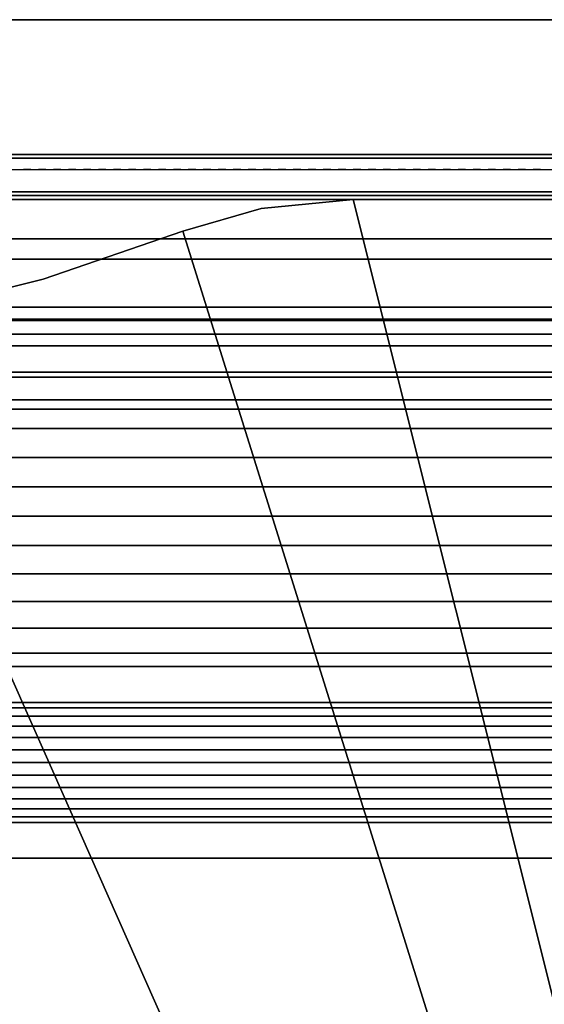
# Model space of a CAD drawing. Units: inches. Extents: x 387 to 580, y 535 to 743.
# Drawn here: x 553 to 558, y 735 to 743 of the extents above; entities that cross this region are included whole.
import ezdxf

# ---------------------------------------------------------------- set-up
doc = ezdxf.new("R2010")
doc.units = ezdxf.units.IN
doc.header["$MEASUREMENT"] = 0
for name, color, linetype in [('A-FURN', 7, 'Continuous'), ('AFUFU-2D-SV-TX', 7, 'Continuous'), ('AFUFU-2D-TP-SH-TX', 6, 'Continuous'), ('AFUFU-2D-TP-TX', 3, 'Continuous'), ('AFUFU-2D-WS-SU-TX', 1, 'Continuous'), ('AFUFU-2D-WS-TX', 7, 'Continuous'), ('AFUFU-3D-SS', 6, 'Continuous'), ('AFUFU-3D-SS-BA', 6, 'Continuous'), ('AFUFU-3D-SS-H', 6, 'Continuous'), ('AFUFU-3D-SV-H', 6, 'Continuous'), ('AFUFU-3D-TP-CC', 3, 'Continuous'), ('AFUFU-3D-TP-FR', 3, 'Continuous'), ('AFUFU-3D-TP-IB', 3, 'Continuous'), ('AFUFU-3D-TP-IT', 3, 'Continuous'), ('AFUFU-3D-TP-SH', 6, 'Continuous'), ('AFUFU-3D-TP-TR', 3, 'Continuous'), ('AFUFU-3D-WS-ED', 1, 'Continuous'), ('AFUFU-3D-WS-H', 1, 'Continuous'), ('AFUFU-3D-WS-SU-H', 1, 'Continuous'), ('AFUFU-3D-WS-SU-V', 1, 'Continuous')]:
    doc.layers.add(name, color=color, linetype=linetype)
doc.styles.get("Standard").update_dxf_attribs({"font": 'arial.ttf', "height": 6})

# ---------------------------------------------------------------- blocks, each defined once
blk = doc.blocks.new('3_RDHMR7220')
at = {"layer": 'AFUFU-2D-WS-SU-TX', "flags": 1}
for tag, height in [('CAPTG', 2.5), ('CAPPN', 0.001), ('CAPMG', 0.001), ('CAPMC', 0.001), ('CAPQT', 0.001), ('CAPDH', 0.001), ('CAPGC', 0.001)]:
    blk.add_attdef(tag, (0, 0), '', height=height, dxfattribs=at)
at = {"layer": 'AFUFU-3D-WS-SU-H'}
mesh = blk.add_polyface(dxfattribs=at)
corners = [(1, -0.75, 25), (53, -0.75, 25), (53, 0, 25), (1, 0, 25)]
mesh.append_faces([[corners[k] for k in face] for face in [(0, 1, 2, 3)]])
mesh = blk.add_polyface(dxfattribs=at)
corners = [(1, -0.75, 0.5), (53, -0.75, 0.5), (53, 0, 0.5), (1, 0, 0.5)]
mesh.append_faces([[corners[k] for k in face] for face in [(0, 1, 2, 3)]])
at = {"layer": 'AFUFU-3D-WS-SU-V'}
mesh = blk.add_polyface(dxfattribs=at)
corners = [(1, 0, 0.5), (53, 0, 0.5), (53, 0, 25), (1, 0, 25), (1, -0.75, 0.5), (53, -0.75, 0.5), (53, -0.75, 25), (1, -0.75, 25)]
mesh.append_faces([[corners[k] for k in face] for face in [(0, 1, 2, 3), (7, 6, 5, 4), (3, 7, 4, 0), (2, 1, 5, 6)]])
blk = doc.blocks.new('3_RCD722')
at = {"layer": 'AFUFU-2D-WS-TX', "flags": 1}
for tag, height in [('CAPTG', 2.5), ('CAPPN', 0.001), ('CAPMG', 0.001), ('CAPMC', 0.001), ('CAPQT', 0.001), ('CAPDH', 0.001), ('CAPGC', 0.001)]:
    blk.add_attdef(tag, (0, 0), '', height=height, dxfattribs=at)
at = {"layer": 'AFUFU-3D-WS-ED'}
mesh = blk.add_polyface(dxfattribs=at)
corners = [(0, -24), (0, -24, -1.5), (72, -24, -1.5), (72, -24), (72, 0, -1.5), (72, 0), (0, 0, -1.5), (0, 0), (6, 0), (6, 0, -1.5), (6.7683, -0.0757), (6.7683, -0.0757, -1.5), (7.4216, -0.2655), (7.4216, -0.2655, -1.5), (8.5849, -0.6665), (8.5849, -0.6665, -1.5), (10.1512, -1.0588), (10.1512, -1.0588, -1.5), (11.7484, -1.2958), (11.7484, -1.2958, -1.5), (13.3612, -1.375), (13.3612, -1.375, -1.5), (58.6388, -1.375), (58.6388, -1.375, -1.5), (60.2516, -1.2958), (60.2516, -1.2958, -1.5), (61.8488, -1.0588), (61.8488, -1.0588, -1.5), (63.4151, -0.6665), (63.4151, -0.6665, -1.5), (64.5784, -0.2655), (64.5784, -0.2655, -1.5), (65.2317, -0.0757), (65.2317, -0.0757, -1.5), (66, 0), (66, 0, -1.5)]
mesh.append_faces([[corners[k] for k in face] for face in [(0, 1, 2, 3), (3, 2, 4, 5), (7, 6, 1, 0), (6, 7, 8, 9), (9, 8, 10, 11), (11, 10, 12, 13), (13, 12, 14, 15), (15, 14, 16, 17), (17, 16, 18, 19), (19, 18, 20, 21), (21, 20, 22, 23), (23, 22, 24, 25), (25, 24, 26, 27), (27, 26, 28, 29), (29, 28, 30, 31), (31, 30, 32, 33), (33, 32, 34, 35), (35, 34, 5, 4)]])
at = {"layer": 'AFUFU-3D-WS-H'}
mesh = blk.add_polyface(dxfattribs=at)
corners = [(13.3612, -1.375), (0, -24), (72, -24), (58.6388, -1.375), (72, 0), (66, 0), (0, 0), (6, 0), (65.2317, -0.0757), (64.5784, -0.2655), (63.4151, -0.6665), (61.8488, -1.0588), (60.2516, -1.2958), (6.7683, -0.0757), (7.4216, -0.2655), (8.5849, -0.6665), (10.1512, -1.0588), (11.7484, -1.2958)]
mesh.append_faces([[corners[k] for k in face] for face in [(0, 1, 2, 3)]], dxfattribs={"vtx0": -1, "vtx2": -1})
mesh.append_faces([[corners[k] for k in face] for face in [(2, 5, 8, 9), (2, 9, 10, 11), (2, 11, 12, 3)]], dxfattribs={"vtx0": -1, "vtx3": -1})
mesh.append_faces([[corners[k] for k in face] for face in [(4, 5, 2, 2), (6, 1, 7, 7)]], dxfattribs={"vtx1": -1, "vtx2": -1})
mesh.append_faces([[corners[k] for k in face] for face in [(14, 13, 7, 1), (16, 15, 14, 1), (0, 17, 16, 1)]], dxfattribs={"vtx2": -1, "vtx3": -1})
mesh = blk.add_polyface(dxfattribs=at)
corners = [(13.3612, -1.375, -1.5), (0, -24, -1.5), (72, -24, -1.5), (58.6388, -1.375, -1.5), (72, 0, -1.5), (66, 0, -1.5), (0, 0, -1.5), (6, 0, -1.5), (65.2317, -0.0757, -1.5), (64.5784, -0.2655, -1.5), (63.4151, -0.6665, -1.5), (61.8488, -1.0588, -1.5), (60.2516, -1.2958, -1.5), (6.7683, -0.0757, -1.5), (7.4216, -0.2655, -1.5), (8.5849, -0.6665, -1.5), (10.1512, -1.0588, -1.5), (11.7484, -1.2958, -1.5)]
mesh.append_faces([[corners[k] for k in face] for face in [(0, 1, 2, 3)]], dxfattribs={"vtx0": -1, "vtx2": -1})
mesh.append_faces([[corners[k] for k in face] for face in [(2, 5, 8, 9), (2, 9, 10, 11), (2, 11, 12, 3)]], dxfattribs={"vtx0": -1, "vtx3": -1})
mesh.append_faces([[corners[k] for k in face] for face in [(4, 5, 2, 2), (6, 1, 7, 7)]], dxfattribs={"vtx1": -1, "vtx2": -1})
mesh.append_faces([[corners[k] for k in face] for face in [(14, 13, 7, 1), (16, 15, 14, 1), (0, 17, 16, 1)]], dxfattribs={"vtx2": -1, "vtx3": -1})
blk = doc.blocks.new('TMGS72B-C')
at = {"layer": 'AFUFU-3D-SV-H'}
mesh = blk.add_polyface(dxfattribs=at)
corners = [(0.9375, -14.828, -1.0625), (0.9375, -1.484, -1.0625), (71.0625, -1.484, -1.0625), (71.0625, -14.828, -1.0625), (0.9375, -14.828), (71.0625, -14.828), (0.9375, -1.484), (0.9375, -1.484, -15), (71.0625, -1.484, -15), (71.0625, -1.484), (0.9375, -0.328), (71.0625, -0.328), (71.0625, -0.328, -15), (0.9375, -0.328, -15), (0.9375, -14.828, -15), (71.0625, -14.828, -15), (0.9375, -14.828, -13.9375), (71.0625, -14.828, -13.9375), (71.0625, -1.484, -13.9375), (0.9375, -1.484, -13.9375)]
mesh.append_faces([[corners[k] for k in face] for face in [(0, 1, 2, 3), (5, 4, 0, 3), (9, 8, 7, 6), (9, 6, 10, 11), (7, 8, 12, 13), (10, 13, 12, 11), (14, 7, 8, 15), (15, 14, 16, 17), (7, 8, 18, 19), (14, 7, 19, 16), (16, 19, 18, 17), (4, 6, 1, 0), (5, 9, 6, 4), (15, 8, 18, 17), (3, 2, 9, 5)]])
blk = doc.blocks.new('RROMGSDL72GB_THREEDVIEW_RROMGSDL72GB_____PULL_____G')
at = {"layer": 'A-FURN'}
blk.add_blockref('TMGS72B-C', (0, 0), dxfattribs=at)
blk = doc.blocks.new('3_RROMGSDL72GB_____XI_____XO_____PULL_____G')
at = {"layer": 'A-FURN'}
blk.add_blockref('RROMGSDL72GB_THREEDVIEW_RROMGSDL72GB_____PULL_____G', (0, 0), dxfattribs=at)
at = {"layer": 'AFUFU-2D-SV-TX'}
blk.add_attdef('CAPTG', (0, 1), '', height=2.5, dxfattribs=at)
at = {"layer": 'AFUFU-2D-SV-TX', "flags": 1}
for tag in ['CAPPN', 'CAPMG', 'CAPMC', 'CAPQT', 'CAPDH']:
    blk.add_attdef(tag, (0, 0), '', height=0.001, dxfattribs=at)
blk = doc.blocks.new('3_RRML72')
at = {"layer": 'AFUFU-2D-SV-TX', "flags": 1}
for tag, height in [('CAPTG', 2.5), ('CAPPN', 0.001), ('CAPMG', 0.001), ('CAPMC', 0.001), ('CAPQT', 0.001), ('CAPDH', 0.001), ('CAPGC', 0.001)]:
    blk.add_attdef(tag, (0, 0), '', height=height, dxfattribs=at)
at = {"layer": 'AFUFU-3D-SS'}
mesh = blk.add_polyface(dxfattribs=at)
corners = [(0, 0, -15), (72, 0, -15), (72, -14.5, -15), (0, -14.5, -15)]
mesh.append_faces([[corners[k] for k in face] for face in [(0, 1, 2, 3)]])
mesh = blk.add_polyface(dxfattribs=at)
corners = [(0, -14.5, -14), (72, -14.5, -14), (72, -1.125, -14), (0, -1.125, -14)]
mesh.append_faces([[corners[k] for k in face] for face in [(0, 1, 2, 3)]])
at = {"layer": 'AFUFU-3D-SS-BA'}
mesh = blk.add_polyface(dxfattribs=at)
corners = [(0, 0), (72, 0), (72, 0, -15), (0, 0, -15)]
mesh.append_faces([[corners[k] for k in face] for face in [(0, 1, 2, 3)]])
mesh = blk.add_polyface(dxfattribs=at)
corners = [(0, -1.125, -14), (72, -1.125, -14), (72, -1.125), (0, -1.125)]
mesh.append_faces([[corners[k] for k in face] for face in [(0, 1, 2, 3)]])
at = {"layer": 'AFUFU-3D-SS-H'}
mesh = blk.add_polyface(dxfattribs=at)
corners = [(0, -1.125), (72, -1.125), (72, 0), (0, 0)]
mesh.append_faces([[corners[k] for k in face] for face in [(0, 1, 2, 3)]])
mesh = blk.add_polyface(dxfattribs=at)
corners = [(0, -1.125, -15), (0, -14.5, -15), (0, -14.5, -14), (0, -1.125, -14), (72, -1.125, -15), (72, -14.5, -15), (72, -14.5, -14), (72, -1.125, -14)]
mesh.append_faces([[corners[k] for k in face] for face in [(0, 1, 2, 3), (7, 6, 5, 4), (1, 5, 6, 2)]])
blk = doc.blocks.new('3_RTPRS72H1')
at = {"layer": 'AFUFU-2D-TP-TX', "flags": 1}
for tag, height in [('CAPTG', 2.5), ('CAPPN', 0.001), ('CAPMG', 0.001), ('CAPMC', 0.001), ('CAPQT', 0.001), ('CAPDH', 0.001), ('CAPGC', 0.001)]:
    blk.add_attdef(tag, (0, 0), '', height=height, dxfattribs=at)
at = {"layer": 'AFUFU-3D-TP-CC'}
mesh = blk.add_polyface(dxfattribs=at)
corners = [(63.25, -1.25, 1.5), (63.25, -1.25), (63.3125, -1.25), (63.3125, -1.25, 1.5)]
mesh.append_faces([[corners[k] for k in face] for face in [(0, 1, 2, 3)]])
mesh = blk.add_polyface(dxfattribs=at)
corners = [(63.375, -1.25, 1.5), (63.375, -1.25), (63.4375, -1.25), (63.4375, -1.25, 1.5)]
mesh.append_faces([[corners[k] for k in face] for face in [(0, 1, 2, 3)]])
mesh = blk.add_polyface(dxfattribs=at)
corners = [(63.5, -1.25, 1.5), (63.5, -1.25), (63.5625, -1.25), (63.5625, -1.25, 1.5)]
mesh.append_faces([[corners[k] for k in face] for face in [(0, 1, 2, 3)]])
mesh = blk.add_polyface(dxfattribs=at)
corners = [(63.625, -1.25, 1.5), (63.625, -1.25), (63.6875, -1.25), (63.6875, -1.25, 1.5)]
mesh.append_faces([[corners[k] for k in face] for face in [(0, 1, 2, 3)]])
mesh = blk.add_polyface(dxfattribs=at)
corners = [(63.75, -1.25, 1.5), (63.75, -1.25), (63.8125, -1.25), (63.8125, -1.25, 1.5)]
mesh.append_faces([[corners[k] for k in face] for face in [(0, 1, 2, 3)]])
mesh = blk.add_polyface(dxfattribs=at)
corners = [(63.875, -1.25, 1.5), (63.875, -1.25), (63.9375, -1.25), (63.9375, -1.25, 1.5)]
mesh.append_faces([[corners[k] for k in face] for face in [(0, 1, 2, 3)]])
mesh = blk.add_polyface(dxfattribs=at)
corners = [(64, -1.25, 1.5), (64, -1.25), (64.0625, -1.25), (64.0625, -1.25, 1.5)]
mesh.append_faces([[corners[k] for k in face] for face in [(0, 1, 2, 3)]])
mesh = blk.add_polyface(dxfattribs=at)
corners = [(64.125, -1.25, 1.5), (64.125, -1.25), (64.1875, -1.25), (64.1875, -1.25, 1.5)]
mesh.append_faces([[corners[k] for k in face] for face in [(0, 1, 2, 3)]])
mesh = blk.add_polyface(dxfattribs=at)
corners = [(64.25, -1.25, 1.5), (64.25, -1.25), (64.3125, -1.25), (64.3125, -1.25, 1.5)]
mesh.append_faces([[corners[k] for k in face] for face in [(0, 1, 2, 3)]])
mesh = blk.add_polyface(dxfattribs=at)
corners = [(64.375, -1.25, 1.5), (64.375, -1.25), (64.4375, -1.25), (64.4375, -1.25, 1.5)]
mesh.append_faces([[corners[k] for k in face] for face in [(0, 1, 2, 3)]])
mesh = blk.add_polyface(dxfattribs=at)
corners = [(64.5, -1.25, 1.5), (64.5, -1.25), (64.5625, -1.25), (64.5625, -1.25, 1.5)]
mesh.append_faces([[corners[k] for k in face] for face in [(0, 1, 2, 3)]])
mesh = blk.add_polyface(dxfattribs=at)
corners = [(64.625, -1.25, 1.5), (64.625, -1.25), (64.6875, -1.25), (64.6875, -1.25, 1.5)]
mesh.append_faces([[corners[k] for k in face] for face in [(0, 1, 2, 3)]])
mesh = blk.add_polyface(dxfattribs=at)
corners = [(64.75, -1.25, 1.5), (64.75, -1.25), (64.8125, -1.25), (64.8125, -1.25, 1.5)]
mesh.append_faces([[corners[k] for k in face] for face in [(0, 1, 2, 3)]])
mesh = blk.add_polyface(dxfattribs=at)
corners = [(64.875, -1.25, 1.5), (64.875, -1.25), (64.9375, -1.25), (64.9375, -1.25, 1.5)]
mesh.append_faces([[corners[k] for k in face] for face in [(0, 1, 2, 3)]])
mesh = blk.add_polyface(dxfattribs=at)
corners = [(65, -1.25, 1.5), (65, -1.25), (65.0625, -1.25), (65.0625, -1.25, 1.5)]
mesh.append_faces([[corners[k] for k in face] for face in [(0, 1, 2, 3)]])
mesh = blk.add_polyface(dxfattribs=at)
corners = [(65.125, -1.25, 1.5), (65.125, -1.25), (65.1875, -1.25), (65.1875, -1.25, 1.5)]
mesh.append_faces([[corners[k] for k in face] for face in [(0, 1, 2, 3)]])
mesh = blk.add_polyface(dxfattribs=at)
corners = [(65.25, -1.25, 1.5), (65.25, -1.25), (65.3125, -1.25), (65.3125, -1.25, 1.5)]
mesh.append_faces([[corners[k] for k in face] for face in [(0, 1, 2, 3)]])
mesh = blk.add_polyface(dxfattribs=at)
corners = [(65.375, -1.25, 1.5), (65.375, -1.25), (65.4375, -1.25), (65.4375, -1.25, 1.5)]
mesh.append_faces([[corners[k] for k in face] for face in [(0, 1, 2, 3)]])
mesh = blk.add_polyface(dxfattribs=at)
corners = [(65.5, -1.25, 1.5), (65.5, -1.25), (65.5625, -1.25), (65.5625, -1.25, 1.5)]
mesh.append_faces([[corners[k] for k in face] for face in [(0, 1, 2, 3)]])
mesh = blk.add_polyface(dxfattribs=at)
corners = [(65.625, -1.25, 1.5), (65.625, -1.25), (65.6875, -1.25), (65.6875, -1.25, 1.5)]
mesh.append_faces([[corners[k] for k in face] for face in [(0, 1, 2, 3)]])
mesh = blk.add_polyface(dxfattribs=at)
corners = [(65.75, -1.25, 1.5), (65.75, -1.25), (65.8125, -1.25), (65.8125, -1.25, 1.5)]
mesh.append_faces([[corners[k] for k in face] for face in [(0, 1, 2, 3)]])
mesh = blk.add_polyface(dxfattribs=at)
corners = [(65.875, -1.25, 1.5), (65.875, -1.25), (65.9375, -1.25), (65.9375, -1.25, 1.5)]
mesh.append_faces([[corners[k] for k in face] for face in [(0, 1, 2, 3)]])
mesh = blk.add_polyface(dxfattribs=at)
corners = [(66, -1.25, 1.5), (66, -1.25), (66.0625, -1.25), (66.0625, -1.25, 1.5)]
mesh.append_faces([[corners[k] for k in face] for face in [(0, 1, 2, 3)]])
mesh = blk.add_polyface(dxfattribs=at)
corners = [(66.125, -1.25, 1.5), (66.125, -1.25), (66.1875, -1.25), (66.1875, -1.25, 1.5)]
mesh.append_faces([[corners[k] for k in face] for face in [(0, 1, 2, 3)]])
mesh = blk.add_polyface(dxfattribs=at)
corners = [(66.25, -1.25, 1.5), (66.25, -1.25), (66.3125, -1.25), (66.3125, -1.25, 1.5)]
mesh.append_faces([[corners[k] for k in face] for face in [(0, 1, 2, 3)]])
mesh = blk.add_polyface(dxfattribs=at)
corners = [(66.375, -1.25, 1.5), (66.375, -1.25), (66.4375, -1.25), (66.4375, -1.25, 1.5)]
mesh.append_faces([[corners[k] for k in face] for face in [(0, 1, 2, 3)]])
mesh = blk.add_polyface(dxfattribs=at)
corners = [(66.5, -1.25, 1.5), (66.5, -1.25), (66.5625, -1.25), (66.5625, -1.25, 1.5)]
mesh.append_faces([[corners[k] for k in face] for face in [(0, 1, 2, 3)]])
mesh = blk.add_polyface(dxfattribs=at)
corners = [(66.625, -1.25, 1.5), (66.625, -1.25), (66.6875, -1.25), (66.6875, -1.25, 1.5)]
mesh.append_faces([[corners[k] for k in face] for face in [(0, 1, 2, 3)]])
mesh = blk.add_polyface(dxfattribs=at)
corners = [(66.75, -1.25, 1.5), (66.75, -1.25), (66.8125, -1.25), (66.8125, -1.25, 1.5)]
mesh.append_faces([[corners[k] for k in face] for face in [(0, 1, 2, 3)]])
mesh = blk.add_polyface(dxfattribs=at)
corners = [(66.875, -1.25, 1.5), (66.875, -1.25), (66.9375, -1.25), (66.9375, -1.25, 1.5)]
mesh.append_faces([[corners[k] for k in face] for face in [(0, 1, 2, 3)]])
mesh = blk.add_polyface(dxfattribs=at)
corners = [(67, -1.25, 1.5), (67, -1.25), (67.0625, -1.25), (67.0625, -1.25, 1.5)]
mesh.append_faces([[corners[k] for k in face] for face in [(0, 1, 2, 3)]])
mesh = blk.add_polyface(dxfattribs=at)
corners = [(67.125, -1.25, 1.5), (67.125, -1.25), (67.1875, -1.25), (67.1875, -1.25, 1.5)]
mesh.append_faces([[corners[k] for k in face] for face in [(0, 1, 2, 3)]])
mesh = blk.add_polyface(dxfattribs=at)
corners = [(67.25, -1.25, 1.5), (67.25, -1.25), (67.3125, -1.25), (67.3125, -1.25, 1.5)]
mesh.append_faces([[corners[k] for k in face] for face in [(0, 1, 2, 3)]])
mesh = blk.add_polyface(dxfattribs=at)
corners = [(67.375, -1.25, 1.5), (67.375, -1.25), (67.4375, -1.25), (67.4375, -1.25, 1.5)]
mesh.append_faces([[corners[k] for k in face] for face in [(0, 1, 2, 3)]])
mesh = blk.add_polyface(dxfattribs=at)
corners = [(67.5, -1.25, 1.5), (67.5, -1.25), (67.5625, -1.25), (67.5625, -1.25, 1.5)]
mesh.append_faces([[corners[k] for k in face] for face in [(0, 1, 2, 3)]])
at = {"layer": 'AFUFU-3D-TP-FR'}
mesh = blk.add_polyface(dxfattribs=at)
corners = [(0.125, 0, 23), (0.125, -1.5, 23), (71.875, -1.5, 23), (71.875, 0, 23), (0.125, 0), (0.125, -1.5), (0.125, -1.5, 23.125), (0.125, 0, 23.125), (0, 0), (0, -1.5), (0, -1.5, 23.125), (0, 0, 23.125), (72, 0), (72, -1.5), (72, -1.5, 23.125), (72, 0, 23.125), (71.875, 0), (71.875, -1.5), (71.875, -1.5, 23.125), (71.875, 0, 23.125)]
mesh.append_faces([[corners[k] for k in face] for face in [(0, 1, 2, 3), (7, 6, 5, 4), (8, 9, 10, 11), (7, 11, 10, 6), (6, 10, 9, 5), (5, 9, 8, 4), (4, 8, 11, 7), (15, 14, 13, 12), (16, 17, 18, 19), (15, 19, 18, 14), (14, 18, 17, 13), (13, 17, 16, 12), (12, 16, 19, 15), (19, 18, 6, 7), (1, 6, 18, 2), (3, 19, 7, 0), (4, 0, 3, 16)]])
at = {"layer": 'AFUFU-3D-TP-IB'}
mesh = blk.add_polyface(dxfattribs=at)
corners = [(0.125, -1.4375, 1.5), (71.875, -1.4375, 1.5), (71.875, -1.4375, 5.6875), (0.125, -1.4375, 5.6875)]
mesh.append_faces([[corners[k] for k in face] for face in [(0, 1, 2, 3)]])
at = {"layer": 'AFUFU-3D-TP-IT'}
mesh = blk.add_polyface(dxfattribs=at)
corners = [(0.125, -1.4375, 6.5625), (71.875, -1.4375, 6.5625), (71.875, -1.4375, 22.25), (0.125, -1.4375, 22.25)]
mesh.append_faces([[corners[k] for k in face] for face in [(0, 1, 2, 3)]])
at = {"layer": 'AFUFU-3D-TP-TR'}
mesh = blk.add_polyface(dxfattribs=at)
corners = [(0.125, -1.4688, 22.5), (0.125, -1.4688, 22), (71.875, -1.4688, 22), (71.875, -1.4688, 22.5), (0.125, -1.4375, 22.5), (71.875, -1.4375, 22.5), (0.125, -1.4375, 22.375), (71.875, -1.4375, 22.375), (0.125, -1.1562, 22.375), (71.875, -1.1562, 22.375), (0.125, -1.4375, 22), (71.875, -1.4375, 22), (0.125, -1.1562, 22.5), (71.875, -1.1562, 22.5), (0.125, -1.125, 22.5), (71.875, -1.125, 22.5), (0.125, -1.125, 23), (71.875, -1.125, 23)]
mesh.append_faces([[corners[k] for k in face] for face in [(0, 1, 2, 3), (4, 0, 3, 5), (5, 7, 6, 4), (8, 6, 7, 9), (11, 2, 1, 10), (12, 8, 9, 13), (14, 12, 13, 15), (16, 14, 15, 17)]])
mesh = blk.add_polyface(dxfattribs=at)
corners = [(0.125, -1.4688, 5.9375), (0.125, -1.4688, 5.4375), (71.875, -1.4688, 5.4375), (71.875, -1.4688, 5.9375), (0.125, -1.4375, 5.9375), (71.875, -1.4375, 5.9375), (0.125, -1.4375, 5.8125), (71.875, -1.4375, 5.8125), (0.125, -1.1562, 5.8125), (71.875, -1.1562, 5.8125), (0.125, -1.1562, 6.4375), (71.875, -1.1562, 6.4375), (0.125, -1.4375, 6.8125), (0.125, -1.4688, 6.8125), (71.875, -1.4688, 6.8125), (71.875, -1.4375, 6.8125), (0.125, -1.4688, 6.3125), (71.875, -1.4688, 6.3125), (0.125, -1.4375, 6.3125), (71.875, -1.4375, 6.3125), (0.125, -1.4375, 6.4375), (71.875, -1.4375, 6.4375), (0.125, -1.4375, 5.4375), (71.875, -1.4375, 5.4375)]
mesh.append_faces([[corners[k] for k in face] for face in [(0, 1, 2, 3), (4, 0, 3, 5), (5, 7, 6, 4), (8, 6, 7, 9), (10, 8, 9, 11), (12, 13, 14, 15), (13, 16, 17, 14), (19, 17, 16, 18), (21, 19, 18, 20), (11, 21, 20, 10), (23, 2, 1, 22)]])
mesh = blk.add_polyface(dxfattribs=at)
corners = [(0.125, -1.4688, 1.75), (0.125, -1.4688, 1.25), (71.875, -1.4688, 1.25), (71.875, -1.4688, 1.75), (0.125, -1.4375, 1.75), (71.875, -1.4375, 1.75), (0.125, -1.25, 1.25), (71.875, -1.25, 1.25)]
mesh.append_faces([[corners[k] for k in face] for face in [(0, 1, 2, 3), (4, 0, 3, 5), (7, 2, 1, 6)]])
blk = doc.blocks.new('3_RTST14')
at = {"layer": 'AFUFU-2D-TP-SH-TX', "flags": 1}
for tag, height in [('CAPTG', 2.5), ('CAPPN', 0.001), ('CAPMG', 0.001), ('CAPMC', 0.001), ('CAPQT', 0.001), ('CAPDH', 0.001), ('CAPGC', 0.001)]:
    blk.add_attdef(tag, (0, 0), '', height=height, dxfattribs=at)
at = {"layer": 'AFUFU-3D-TP-SH'}
mesh = blk.add_polyface(dxfattribs=at)
corners = [(-6.875, -0.9, 0.375), (-6.875, -1.0111, 0.2963), (6.875, -1.0111, 0.2963), (6.875, -0.9, 0.375), (-6.875, -1.2215, 0.1702), (6.875, -1.2215, 0.1702), (-6.875, -1.4433, 0.0653), (6.875, -1.4433, 0.0653), (-6.875, -1.6743, -0.0174), (6.875, -1.6743, -0.0174), (-6.875, -1.9123, -0.077), (6.875, -1.9123, -0.077), (-6.875, -2.155, -0.113), (6.875, -2.155, -0.113), (-6.875, -2.4, -0.125), (6.875, -2.4, -0.125), (-6.875, -2.645, -0.113), (6.875, -2.645, -0.113), (-6.875, -2.8877, -0.077), (6.875, -2.8877, -0.077), (-6.875, -3.1257, -0.0174), (6.875, -3.1257, -0.0174), (-6.875, -3.3567, 0.0653), (6.875, -3.3567, 0.0653), (-6.875, -3.5785, 0.1702), (6.875, -3.5785, 0.1702), (-6.875, -3.7889, 0.2963), (6.875, -3.7889, 0.2963), (-6.875, -3.9, 0.375), (6.875, -3.9, 0.375), (-6.875, -4.2, 0.375), (6.875, -4.2, 0.375), (-6.875, -4.2451, 0.2932), (6.875, -4.2451, 0.2932), (-6.875, -4.3131, 0.2102), (6.875, -4.3131, 0.2102), (-6.875, -4.396, 0.1422), (6.875, -4.396, 0.1422), (-6.875, -4.4906, 0.0916), (6.875, -4.4906, 0.0916), (-6.875, -4.5933, 0.0605), (6.875, -4.5933, 0.0605), (-6.875, -4.7, 0.05), (6.875, -4.7, 0.05), (-6.875, -4.8067, 0.0605), (6.875, -4.8067, 0.0605), (-6.875, -4.9094, 0.0916), (6.875, -4.9094, 0.0916), (-6.875, -5.004, 0.1422), (6.875, -5.004, 0.1422), (-6.875, -5.0869, 0.2102), (6.875, -5.0869, 0.2102), (-6.875, -5.1549, 0.2932), (6.875, -5.1549, 0.2932), (-6.875, -5.2, 0.375), (6.875, -5.2, 0.375), (-7, 0, 0.375), (-7, 0, -0.375), (-7, -5.5, -0.375), (-7, -5.5, 0.375), (-6.875, 0, 0.375), (-6.875, 0, -0.375), (-6.875, -5.5, -0.375), (-6.875, -5.5, 0.375), (6.875, -5.5, 0.375), (6.875, -5.5, -0.375), (-6.875, -5.2, -0.375), (6.875, -5.2, -0.375), (6.875, -0.5, 0.375), (-6.875, -0.5, 0.375), (6.875, -0.5, -0.375), (-6.875, -0.5, -0.375), (6.875, -4.2, -0.375), (-6.875, -4.2, -0.375), (-6.875, -4.2451, -0.2932), (6.875, -4.2451, -0.2932), (-6.875, -4.3131, -0.2102), (6.875, -4.3131, -0.2102), (-6.875, -4.396, -0.1422), (6.875, -4.396, -0.1422), (-6.875, -4.4906, -0.0916), (6.875, -4.4906, -0.0916), (-6.875, -4.5933, -0.0605), (6.875, -4.5933, -0.0605), (-6.875, -4.7, -0.05), (6.875, -4.7, -0.05), (-6.875, -4.8067, -0.0605), (6.875, -4.8067, -0.0605), (-6.875, -4.9094, -0.0916), (6.875, -4.9094, -0.0916), (-6.875, -5.004, -0.1422), (6.875, -5.004, -0.1422), (-6.875, -5.0869, -0.2102), (6.875, -5.0869, -0.2102), (-6.875, -5.1549, -0.2932), (6.875, -5.1549, -0.2932), (6.875, 0, 0.375), (6.875, 0, -0.375), (7, 0, 0.375), (7, 0, -0.375), (7, -5.5, -0.375), (7, -5.5, 0.375), (-6.625, -0.5, 0.375), (-6.625, 0, 0.375), (-6.625, 0, -0.375), (-6.625, -0.5, -0.375), (6.625, -0.5, 0.375), (6.625, 0, 0.375), (6.625, 0, -0.375), (6.625, -0.5, -0.375)]
mesh.append_faces([[corners[k] for k in face] for face in [(0, 1, 2, 3), (1, 4, 5, 2), (4, 6, 7, 5), (6, 8, 9, 7), (8, 10, 11, 9), (10, 12, 13, 11), (12, 14, 15, 13), (14, 16, 17, 15), (16, 18, 19, 17), (18, 20, 21, 19), (20, 22, 23, 21), (22, 24, 25, 23), (24, 26, 27, 25), (26, 28, 29, 27), (28, 30, 31, 29), (30, 32, 33, 31), (32, 34, 35, 33), (34, 36, 37, 35), (36, 38, 39, 37), (38, 40, 41, 39), (40, 42, 43, 41), (42, 44, 45, 43), (44, 46, 47, 45), (46, 48, 49, 47), (48, 50, 51, 49), (50, 52, 53, 51), (52, 54, 55, 53), (59, 58, 57, 56), (60, 61, 62, 63), (56, 60, 63, 59), (57, 61, 60, 56), (58, 62, 61, 57), (59, 63, 62, 58), (54, 63, 64, 55), (63, 62, 65, 64), (66, 67, 65, 62), (0, 3, 68, 69), (69, 68, 70, 71), (71, 70, 72, 73), (72, 75, 74, 73), (75, 77, 76, 74), (77, 79, 78, 76), (79, 81, 80, 78), (81, 83, 82, 80), (83, 85, 84, 82), (85, 87, 86, 84), (87, 89, 88, 86), (89, 91, 90, 88), (91, 93, 92, 90), (93, 95, 94, 92), (95, 67, 66, 94), (64, 65, 97, 96), (98, 99, 100, 101), (96, 98, 101, 64), (65, 100, 99, 97), (60, 69, 102, 103), (61, 104, 105, 71), (61, 60, 103, 104), (104, 103, 102, 105), (107, 106, 68, 96), (70, 109, 108, 97), (108, 107, 96, 97), (109, 106, 107, 108)]])

msp = doc.modelspace()

# ---------------------------------------------------------------- block references
at = {"layer": 'A-FURN'}
for name, p in [('3_RTPRS72H1', (489.9076, 743.0007, 30.875)), ('3_RCD722', (489.9076, 741.5007, 29.875)), ('3_RROMGSDL72GB_____XI_____XO_____PULL_____G', (489.9076, 741.5007, 86)), ('3_RRML72', (489.9076, 741.5007, 70)), ('3_RTST14', (551.417, 741.5007, 36)), ('3_RDHMR7220', (507.9076, 740.5007))]:
    msp.add_blockref(name, p, dxfattribs=at)

doc.saveas('drawing.dxf')
